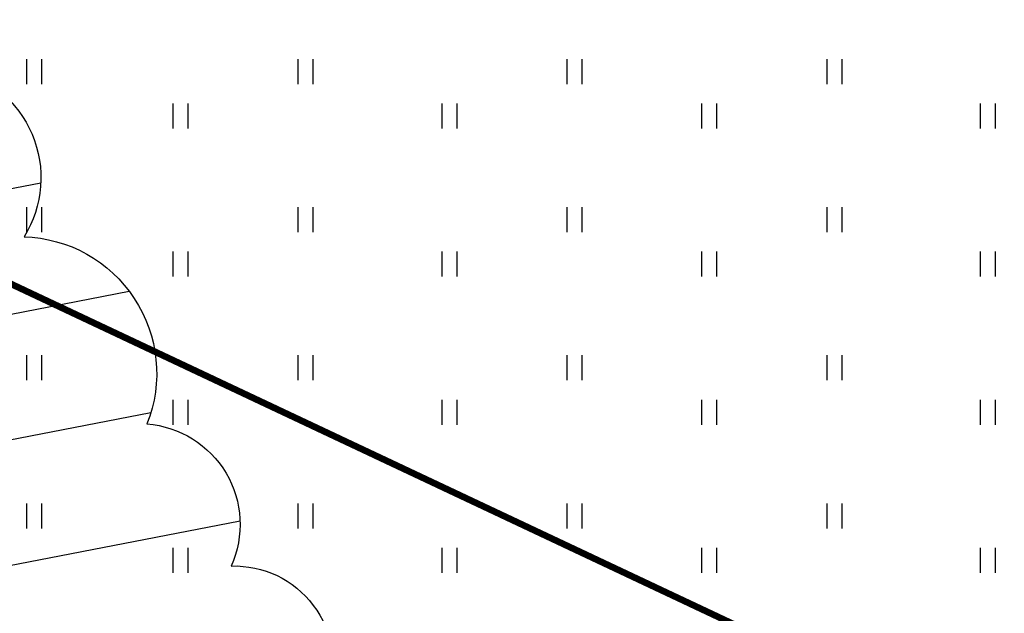
# Model space of a CAD drawing. Units: metres. Extents: x 547368 to 549577, y 6583476 to 6584269.
# Drawn here: x 547879 to 547909, y 6583818 to 6583836 of the extents above; entities that cross this region are included whole.
import ezdxf

# ---------------------------------------------------------------- set-up
doc = ezdxf.new("R2010")
doc.units = ezdxf.units.M
doc.header["$MEASUREMENT"] = 0
for name, color, linetype, lineweight in [('Dendro_IV_väärtusklass', 40, 'Continuous', 30), ('OPT-teekaitse', 250, 'Continuous', 0), ('x_P21002_PP_TL$0$TL_katend_puiste_killustik', 11, 'Continuous', 9)]:
    doc.layers.add(name, color=color, linetype=linetype, lineweight=lineweight)
doc.layers.add('HALJASTUS', color=92, linetype='Continuous')
doc.styles.add('kalmuvälja_DP$0$Standard', font='txt')
doc.linetypes.add('kalmuvälja_DP$0$+_LINE', pattern='A,0.5,-0.2,["+",kalmuvälja_DP$0$Standard,S=0.1,R=0,X=-0.1,Y=-0.05],-0.2', length=0.9)

# ---------------------------------------------------------------- blocks, each defined once
blk = doc.blocks.new('HEIN')
at = {"color": 0, "linetype": 'Continuous'}
for p, q in [((-0.4550559781346237, 0.7611157096907846), (-0.4550559781346237, -0.7611157096907846)), ((0.4550559781346237, 0.7611157096907846), (0.4550559781346237, -0.7611157096907846))]:
    blk.add_line(p, q, dxfattribs=at)
blk = doc.blocks.new('A$Ce7bbdcf0')
at = {"layer": 'x_P21002_PP_TL$0$TL_katend_puiste_killustik'}
h = blk.add_hatch(dxfattribs=at)
h.set_pattern_fill('TRIANG', color=256, scale=0.1, style=0)
h.set_pattern_definition([(59.99999999999999, (0, 0), (-0.4762499990779618, 0.8248891965723391), [0.4762500000000001, -0.4762500000000001]), (120, (0, 0), (-0.952499999077962, 5.323391505385189e-10), [0.4762499999999998, -0.4762499999999998]), (0, (-0.2381250000325963, 0.4124445980414748), (0.4762500000000001, 0.82488919604), [0.4762500000000001, -0.4762500000000001])])
h.paths.add_polyline_path([(547828.1183833672, 6583821.299479729), (547816.6109131353, 6583826.31084661, 0.01434291385027294), (547814.5343841644, 6583827.217206729), (547814.2414327634, 6583826.795982695, -0.01512343434383823), (547816.4044907475, 6583825.855385741), (547827.9187483361, 6583820.841063047), (547859.1841351865, 6583807.225357682), (547912.9947113675, 6583781.845594745), (547913.2238048591, 6583782.290365945), (547859.3906449213, 6583807.680780513)])
blk = doc.blocks.new('haljastuse hinnang')
at = {"layer": 'Dendro_IV_väärtusklass', "ltscale": 0.5, "transparency": 33554658}
h = blk.add_hatch(dxfattribs=at)
h.set_pattern_fill('ANSI31', color=256, scale=30, angle=326, style=0)
h.set_pattern_definition([(10.99999999999996, (0, 0), (-0.715533732662041, 3.681101937928741), [])])
edge = h.paths.add_edge_path()
edge.add_arc((547864.4728163189, 6583850.911009373), 1.867237423927675, 79.95810471020502, 189.9581046109569, ccw=False)
edge.add_arc((547866.411913581, 6583851.912694919), 1.817662126587276, 42.58370062592121, 152.5837004893734, ccw=False)
edge.add_arc((547868.1262206553, 6583849.07238254), 4.087591842871691, -14.722409387009975, 95.27759050980109, ccw=False)
edge.add_arc((547870.6460758556, 6583843.473265049), 4.780321053758963, -37.450545265928724, 72.54945462898542, ccw=False)
edge.add_arc((547873.7251114558, 6583836.821513042), 3.812775658154725, -30.823186446119223, 79.17681345120269, ccw=False)
edge.add_arc((547876.2929750789, 6583831.555484125), 3.386878093330825, -32.03798025193271, 77.96201964784751, ccw=False)
edge.add_arc((547879.0384227245, 6583825.600481936), 4.160223020915311, -21.73002772017321, 88.26997217494352, ccw=False)
edge.add_arc((547882.6686236103, 6583821.003041998), 3.066157482701279, -24.384229170646677, 85.61577072252737, ccw=False)
edge.add_arc((547885.5612702679, 6583816.738685158), 3.000149238582111, -18.089908623078486, 91.91009128308752, ccw=False)
edge.add_arc((547888.6211039689, 6583813.172287821), 2.643019712041403, -15.486700522484284, 94.51329937277029, ccw=False)
edge.add_arc((547890.4410028108, 6583811.218644153), 1.444320411043608, -50.22925807156872, 59.77074183482529, ccw=False)
edge.add_arc((547889.0914803819, 6583812.725395062), 3.466513879221186, 200.9833895534598, 310.983389451135, ccw=False)
edge.add_arc((547885.1740922543, 6583815.328453102), 3.904215583936572, 170.041708156458, 280.04170804952776, ccw=False)
edge.add_arc((547881.3847033145, 6583821.528478182), 5.525148068206881, 159.4192148843361, 269.41921479096436, ccw=False)
edge.add_arc((547876.0025958893, 6583829.035132982), 5.568357917289325, 162.1570738917947, 272.15707379190394, ccw=False)
edge.add_arc((547870.7196832049, 6583834.535999379), 3.794714737975648, 159.7341424011967, 269.734142304093, ccw=False)
edge.add_arc((547868.1118278719, 6583839.722954323), 3.987841969659552, 146.1894101713085, 256.1894100777756, ccw=False)
edge.add_arc((547866.7430977945, 6583847.022916044), 5.440375852952278, 139.0559624403474, 249.055962343338, ccw=False)
at = {"layer": 'Dendro_IV_väärtusklass', "ltscale": 0.5, "flags": 128}
blk.add_lwpolyline([(547862.6337098286, 6583850.588111688, -0.52056705), (547864.7984032094, 6583852.749641684, -0.52056705), (547867.7502393257, 6583853.142646059, -0.52056705), (547872.0796104387, 6583848.033577316, -0.52056705), (547874.4410699424, 6583840.566464532, -0.52056705), (547876.9993425154, 6583834.867883296, -0.52056705), (547879.1640202474, 6583829.758808624, -0.52056705), (547882.9030147479, 6583824.060227388, -0.52056705), (547885.4612716722, 6583819.737167397, -0.52056705), (547888.4131234371, 6583815.80711178, -0.52056705), (547891.168162133, 6583812.466562728, -0.52056705), (547891.3649595533, 6583810.108524616, -0.52056705), (547885.8548508643, 6583811.48404586, -0.52056705), (547881.3286979796, 6583816.003613968, -0.52056705), (547876.2121841311, 6583823.470720824, -0.52056705), (547870.7020754421, 6583830.741325492, -0.52056705), (547867.159878362, 6583835.850400165, -0.52056705), (547864.7984032094, 6583841.941985776, -0.52056705), (547862.6337098287, 6583850.588111687)], format="xyb", dxfattribs=at)

msp = doc.modelspace()

# ---------------------------------------------------------------- block references
at = {"color": 3}
msp.add_blockref('A$Ce7bbdcf0', (0, 0), dxfattribs=at)

# ---------------------------------------------------------------- next in the draw order: block references
msp.add_blockref('A$Ce7bbdcf0', (0, 0), dxfattribs=at)

# ---------------------------------------------------------------- next in the draw order: linework, layer by layer
at = {"layer": 'OPT-teekaitse', "color": 244, "linetype": 'kalmuvälja_DP$0$+_LINE', "ltscale": 15, "true_color": 0x991b1e, "const_width": 0.2, "flags": 128}
msp.add_lwpolyline([(547947.9354155023, 6583795.723965241), (547850.493657558, 6583841.648839942), (547768.8777544361, 6583881.601511036), (547728.6444689838, 6583900.280818308), (547680.4944788158, 6583922.877391215), (547648.280818597, 6583937.087539125)], dxfattribs=at)

# ---------------------------------------------------------------- next in the draw order: block references
at = {"layer": 'Dendro_IV_väärtusklass'}
msp.add_blockref('haljastuse hinnang', (0, 0), dxfattribs=at)
at = {"layer": 'HALJASTUS', "xscale": 0.5, "yscale": 0.5, "zscale": 0.45}
for p in [(547879.4636507113, 6583834.785617303), (547887.7187007419, 6583834.785617303), (547895.901968651, 6583834.785617303), (547903.8014845264, 6583834.785998582), (547883.9142008555, 6583833.434241206), (547892.0974687648, 6583833.434241206), (547899.9936026055, 6583833.434241206), (547908.467383826, 6583833.434622485), (547879.4636507113, 6583830.277906423), (547887.7187007419, 6583830.277906423), (547895.901968651, 6583830.277906423), (547903.8014845264, 6583830.278287702), (547883.9142008555, 6583828.926530327), (547892.0974687648, 6583828.926530327), (547899.9936026055, 6583828.926530327), (547908.467383826, 6583828.926911606), (547879.4636507113, 6583825.770195544), (547887.7187007419, 6583825.770195544), (547895.901968651, 6583825.770195544), (547903.8014845264, 6583825.770576823), (547883.9142008555, 6583824.418819447), (547892.0974687648, 6583824.418819447), (547899.9936026055, 6583824.418819447), (547908.467383826, 6583824.419200726), (547879.4636507113, 6583821.262484664), (547887.7187007419, 6583821.262484664), (547895.901968651, 6583821.262484664), (547903.8014845264, 6583821.262865943), (547883.9142008555, 6583819.911108567), (547892.0974687648, 6583819.911108567), (547899.9936026055, 6583819.911108567), (547908.467383826, 6583819.911489846)]:
    msp.add_blockref('HEIN', p, dxfattribs=at)

doc.saveas('drawing.dxf')
